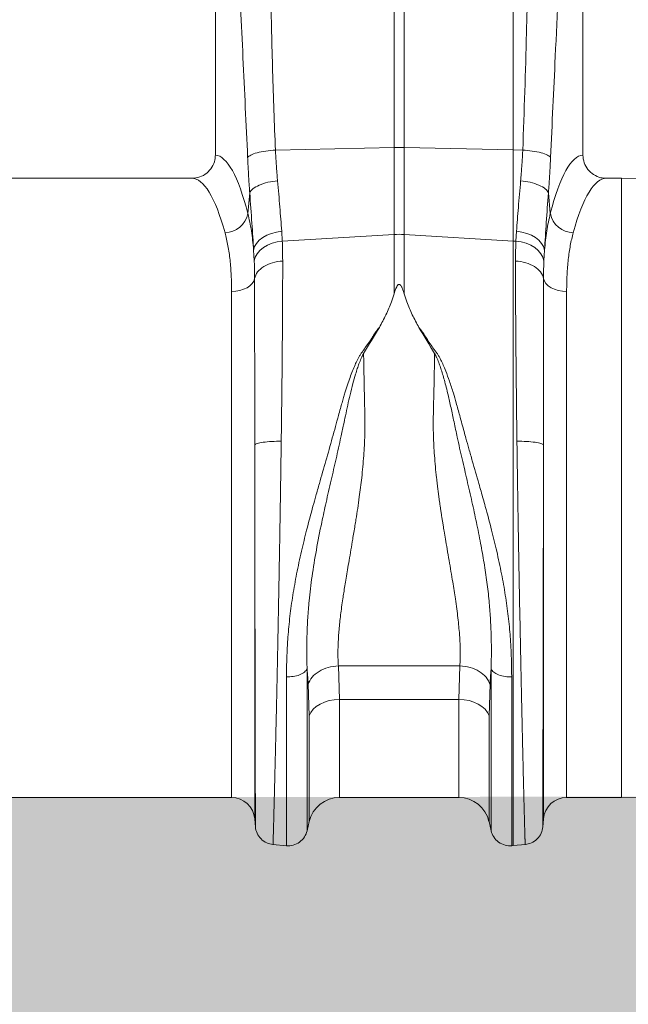
# Model space of a CAD drawing. Units: millimetres. Extents: x -881 to 3643, y -2752 to -229.
# Drawn here: x 958 to 1116, y -2211 to -1957 of the extents above; entities that cross this region are included whole.
import ezdxf

# ---------------------------------------------------------------- set-up
doc = ezdxf.new("R2010")
doc.units = ezdxf.units.MM
doc.linetypes.add('SLD-SOLID', pattern=[0])
doc.layers.add('ACO CONCRETE', color=253, linetype='SLD-SOLID')
doc.layers.add('ACO_DRAINAGE', color=7, linetype='Continuous')

# ---------------------------------------------------------------- blocks, each defined once
blk = doc.blocks.new('ACO - 32994 - FRONT')
at = {"layer": 'ACO_DRAINAGE', "linetype": 'Continuous', "lineweight": 0}
for p, q in [((752.5, 257.5), (752.5, 165.99)), ((798.69, 167.96), (798.69, 232.91)), ((801.31, 232.91), (801.31, 167.96)), ((847.5, 165.99), (847.5, 226.55)), ((829.5, 220), (829.5, 167.36)), ((768.03, 167.31), (798.69, 167.96)), ((798.69, 145.49), (798.69, 167.96)), ((801.31, 167.96), (801.31, 145.49)), ((829.5, 167.36), (801.31, 167.96)), ((829.5, 167.36), (829.5, 143.79)), ((831.97, 167.31), (829.5, 167.36)), ((746.41, 160), (653.59, 160)), ((857.5, 160), (853.59, 160)), ((931.5, 159.35), (857.5, 160)), ((857.5, 80), (857.5, 160)), ((760.91, 150.87), (761.4, 156.24)), ((838.6, 156.24), (839.09, 150.87)), ((764.75, 144.68), (765.81, 145.28)), ((765.81, 145.28), (767, 145.76)), ((767, 145.76), (768.3, 146.11)), ((768.3, 146.11), (769.65, 146.31)), ((769.65, 146.31), (769.81, 143.75)), ((769.81, 143.75), (798.69, 145.49)), ((798.69, 130.11), (798.69, 145.49)), ((801.31, 145.49), (801.31, 130.11)), ((829.5, 143.79), (801.31, 145.49)), ((830.19, 143.75), (830.35, 146.31)), ((830.35, 146.31), (831.7, 146.11)), ((831.7, 146.11), (833, 145.76)), ((833, 145.76), (834.19, 145.28)), ((834.19, 145.28), (835.25, 144.68)), ((762.66, 142.35), (763.15, 143.19)), ((763.15, 143.19), (763.86, 143.98)), ((763.86, 143.98), (764.75, 144.68)), ((764.93, 142.08), (765.99, 142.71)), ((765.99, 142.71), (767.17, 143.2)), ((767.17, 143.2), (768.46, 143.55)), ((768.46, 143.55), (769.81, 143.75)), ((830.19, 143.75), (829.5, 143.79)), ((829.5, 143.79), (829.5, -12.42)), ((830.19, 143.75), (831.54, 143.55)), ((831.54, 143.55), (832.83, 143.2)), ((832.83, 143.2), (834.01, 142.71)), ((834.01, 142.71), (835.07, 142.08)), ((835.25, 144.68), (836.14, 143.98)), ((836.14, 143.98), (836.85, 143.19)), ((836.85, 143.19), (837.34, 142.35)), ((762.4, 141.47), (762.66, 142.35)), ((762.56, 138.69), (762.4, 141.47)), ((762.83, 139.62), (763.33, 140.52)), ((763.33, 140.52), (764.03, 141.34)), ((764.03, 141.34), (764.93, 142.08)), ((835.07, 142.08), (835.97, 141.34)), ((835.97, 141.34), (836.67, 140.52)), ((836.67, 140.52), (837.17, 139.62)), ((837.34, 142.35), (837.6, 141.47)), ((837.6, 141.47), (837.44, 138.69)), ((762.56, 138.69), (762.83, 139.62)), ((837.17, 139.62), (837.44, 138.69)), ((762.03, 132.82), (761.44, 132.24)), ((762.44, 133.46), (762.03, 132.82)), ((762.66, 134.14), (762.44, 133.46)), ((837.34, 134.14), (837.56, 133.46)), ((837.56, 133.46), (837.97, 132.82)), ((837.97, 132.82), (838.56, 132.24)), ((757.79, 130.83), (756.7, 130.77)), ((756.7, 0), (756.7, 130.77)), ((758.84, 131.02), (757.79, 130.83)), ((759.82, 131.32), (758.84, 131.02)), ((760.69, 131.73), (759.82, 131.32)), ((761.44, 132.24), (760.69, 131.73)), ((838.56, 132.24), (839.31, 131.73)), ((839.31, 131.73), (840.18, 131.32)), ((840.18, 131.32), (841.16, 131.02)), ((841.16, 131.02), (842.21, 130.83)), ((842.21, 130.83), (843.3, 130.77)), ((843.3, 130.77), (843.3, 0)), ((762.68, 91.17), (762.68, -5.48)), ((837.32, -5.48), (837.32, 91.17)), ((857.5, 0), (857.5, 80)), ((784.3, 34.01), (815.7, 34.01)), ((784.3, 34.01), (784.56, 25.35)), ((815.44, 25.35), (815.7, 34.01)), ((776.76, 21.11), (776.5, 29.25)), ((823.5, 29.25), (823.24, 21.11)), ((778.6, 23.53), (777.79, 22.8)), ((779.58, 24.16), (778.6, 23.53)), ((780.7, 24.67), (779.58, 24.16)), ((781.92, 25.04), (780.7, 24.67)), ((783.22, 25.27), (781.92, 25.04)), ((784.56, 25.35), (783.22, 25.27)), ((815.44, 25.35), (784.56, 25.35)), ((784.56, 25.35), (784.56, 0)), ((816.78, 25.27), (815.44, 25.35)), ((815.44, 0), (815.44, 25.35)), ((818.08, 25.04), (816.78, 25.27)), ((819.3, 24.67), (818.08, 25.04)), ((820.42, 24.16), (819.3, 24.67)), ((821.4, 23.53), (820.42, 24.16)), ((822.21, 22.8), (821.4, 23.53)), ((777.18, 21.99), (776.76, 21.11)), ((776.76, -6.2), (776.76, 21.11)), ((777.79, 22.8), (777.18, 21.99)), ((822.82, 21.99), (822.21, 22.8)), ((823.24, 21.11), (822.82, 21.99)), ((823.24, 21.11), (823.24, -6.2)), ((643.3, 0), (756.7, 0)), ((784.56, 0), (815.44, 0)), ((843.3, 0), (857.5, 0)), ((857.5, 0), (931.5, 0.65)), ((762.68, -5.48), (762.87, -7.69)), ((776.2, -8.65), (776.76, -6.2)), ((823.24, -6.2), (823.8, -8.65)), ((837.13, -7.69), (837.32, -5.48)), ((767.32, -12.14), (770.9, -12.45)), ((829.1, -12.45), (829.5, -12.42)), ((829.5, -12.42), (832.68, -12.14))]:
    blk.add_line(p, q, dxfattribs=at)
for centre, radius, start, end in [((800, 106.07), 61.9, 88.7899, 91.2101), ((754.81, 152.15), 6.23, 271.6978, 348.15), ((845.19, 152.15), 6.23, 191.8494, 268.3028), ((800, 123.83), 21.7, 86.5467, 93.4533), ((756.7, -6), 6, 5, 90), ((784.56, -8), 8, 90, 166.9727), ((815.44, -8), 8, 13.0273, 90), ((843.3, -6), 6, 90, 175)]:
    blk.add_arc(centre, radius, start, end, dxfattribs=at)
for centre, major_axis, ratio, start_param, end_param in [((752.32, 80), (0, 86), 0.176327, 5.681048, 6.27107), ((847.68, 80), (0, 86), 0.176327, 0.012115, 0.602137), ((746.41, 80), (0, 80), 0.189552, 5.681048, 6.283185), ((853.59, 80), (0, 80), 0.189552, 0, 0.602137)]:
    blk.add_ellipse(centre, major_axis=major_axis, ratio=ratio, start_param=start_param, end_param=end_param, dxfattribs=at)
for points, knots in [([(765.43, 259.91), (765.75, 251.27), (766.38, 233.99), (766.79, 209.9), (767.25, 187.67), (767.77, 174.09), (768.03, 167.31)], [0, 0, 0, 0, 0.2799754, 0.5600077, 0.7800237, 1, 1, 1, 1]), ([(760.85, 165.38), (760.45, 174), (759.66, 191.23), (758.47, 215.11), (757.39, 237.18), (756.77, 250.73), (756.46, 257.5)], [0, 0, 0, 0, 0.2799754, 0.5600077, 0.7800237, 1, 1, 1, 1]), ([(841.99, 224.55), (841.44, 213.53), (840.47, 193.85), (839.55, 174.08), (839.15, 165.38)], [0, 0, 0, 0, 0.5600502, 1, 1, 1, 1]), ([(831.97, 167.31), (832.32, 177.41), (832.96, 195.44), (833.28, 213.49), (833.42, 221.43)], [0, 0, 0, 0, 0.559951, 1, 1, 1, 1]), ([(746.41, 160), (747.1, 160.07), (748.49, 160.2), (750.34, 161.26), (751.71, 162.82), (752.41, 164.5), (752.47, 165.58), (752.5, 165.99)], [0, 0, 0, 0, 0.219281, 0.438621, 0.656075, 0.869935, 1, 1, 1, 1]), ([(760.85, 165.38), (760.99, 165.58), (761.26, 165.8), (762.08, 166.21), (762.64, 166.42), (763.98, 166.78), (764.75, 166.93), (766.38, 167.17), (767.22, 167.26), (768.03, 167.31)], [0, 0, 0, 0, 0.25, 0.25, 0.5, 0.5, 0.75, 0.75, 1, 1, 1, 1]), ([(761.4, 156.24), (761.38, 156.47), (761.35, 156.93), (761.3, 157.61), (761.25, 158.3), (761.2, 159), (761.16, 159.7), (761.11, 160.4), (761.07, 161.1), (761.03, 161.8), (760.99, 162.51), (760.95, 163.23), (760.92, 163.94), (760.88, 164.66), (760.86, 165.14), (760.85, 165.38)], [0, 0, 0, 0, 0.077112, 0.154147, 0.231119, 0.308039, 0.384919, 0.461772, 0.53861, 0.615445, 0.692289, 0.769154, 0.846053, 0.922998, 1, 1, 1, 1]), ([(768.03, 167.31), (768.04, 167.08), (768.07, 166.64), (768.1, 165.97), (768.14, 165.3), (768.18, 164.63), (768.23, 163.96), (768.27, 163.3), (768.32, 162.64), (768.37, 161.98), (768.42, 161.32), (768.47, 160.67), (768.52, 160.02), (768.56, 159.59), (768.58, 159.37)], [0, 0, 0, 0, 0.08255, 0.165241, 0.248075, 0.33105, 0.414168, 0.497428, 0.580831, 0.664377, 0.748067, 0.831901, 0.915878, 1, 1, 1, 1]), ([(831.42, 159.37), (831.44, 159.59), (831.48, 160.02), (831.53, 160.67), (831.58, 161.32), (831.63, 161.98), (831.68, 162.64), (831.73, 163.3), (831.77, 163.96), (831.82, 164.63), (831.86, 165.3), (831.9, 165.97), (831.93, 166.64), (831.96, 167.08), (831.97, 167.31)], [0, 0, 0, 0, 0.084122, 0.168099, 0.251933, 0.335623, 0.419169, 0.502572, 0.585832, 0.66895, 0.751925, 0.834759, 0.91745, 1, 1, 1, 1]), ([(831.97, 167.31), (832.78, 167.26), (833.62, 167.17), (835.25, 166.93), (836.02, 166.78), (837.36, 166.42), (837.92, 166.21), (838.74, 165.8), (839.01, 165.58), (839.15, 165.38)], [0, 0, 0, 0, 0.25, 0.25, 0.5, 0.5, 0.75, 0.75, 1, 1, 1, 1]), ([(839.15, 165.38), (839.14, 165.14), (839.12, 164.66), (839.08, 163.94), (839.05, 163.23), (839.01, 162.51), (838.97, 161.8), (838.93, 161.1), (838.89, 160.4), (838.84, 159.7), (838.8, 159), (838.75, 158.3), (838.7, 157.61), (838.65, 156.93), (838.62, 156.47), (838.6, 156.24)], [0, 0, 0, 0, 0.077002, 0.153947, 0.230846, 0.307711, 0.384555, 0.46139, 0.538228, 0.615081, 0.691961, 0.768881, 0.845853, 0.922888, 1, 1, 1, 1]), ([(847.5, 165.99), (847.57, 165.33), (847.7, 164), (848.72, 162.22), (850.23, 160.86), (851.95, 160.11), (853.11, 160.03), (853.59, 160)], [0, 0, 0, 0, 0.210454, 0.420872, 0.632529, 0.847391, 1, 1, 1, 1]), ([(761.4, 156.24), (761.53, 156.57), (761.79, 156.92), (762.62, 157.6), (763.17, 157.93), (764.51, 158.52), (765.29, 158.77), (766.92, 159.15), (767.77, 159.29), (768.58, 159.37)], [0, 0, 0, 0, 0.25, 0.25, 0.5, 0.5, 0.75, 0.75, 1, 1, 1, 1]), ([(768.58, 159.37), (768.79, 157.07), (769.2, 152.42), (769.5, 148.36), (769.65, 146.31)], [0, 0, 0, 0, 0.494692, 1, 1, 1, 1]), ([(830.35, 146.31), (830.5, 148.32), (830.8, 152.38), (831.21, 157.02), (831.42, 159.37)], [0, 0, 0, 0, 0.494678, 1, 1, 1, 1]), ([(831.42, 159.37), (832.23, 159.29), (833.08, 159.15), (834.71, 158.77), (835.49, 158.52), (836.83, 157.93), (837.38, 157.6), (838.21, 156.92), (838.47, 156.57), (838.6, 156.24)], [0, 0, 0, 0, 0.25, 0.25, 0.5, 0.5, 0.75, 0.75, 1, 1, 1, 1]), ([(762.4, 141.47), (762.26, 143.74), (761.98, 148.34), (761.59, 153.59), (761.4, 156.24)], [0, 0, 0, 0, 0.494476, 1, 1, 1, 1]), ([(838.6, 156.24), (838.41, 153.65), (838.02, 148.4), (837.74, 143.79), (837.6, 141.47)], [0, 0, 0, 0, 0.494536, 1, 1, 1, 1]), ([(760.91, 150.87), (761.24, 149.44), (761.9, 146.55), (762.24, 143.17), (762.4, 141.47)], [0, 0, 0, 0, 0.497838, 1, 1, 1, 1]), ([(837.6, 141.47), (837.76, 143.15), (838.09, 146.54), (838.76, 149.42), (839.09, 150.87)], [0, 0, 0, 0, 0.497834, 1, 1, 1, 1]), ([(756.7, 130.77), (756.68, 132.18), (756.64, 135), (756.33, 138.93), (755.81, 142.63), (755.27, 144.83), (755, 145.93)], [0, 0, 0, 0, 0.246783, 0.49356, 0.746779, 1, 1, 1, 1]), ([(845, 145.93), (844.74, 144.86), (844.21, 142.72), (843.69, 139.06), (843.36, 135.11), (843.32, 132.22), (843.3, 130.77)], [0, 0, 0, 0, 0.246766, 0.493531, 0.746763, 1, 1, 1, 1]), ([(769.81, 143.75), (769.83, 143.22), (769.89, 141.56), (769.9, 139.81), (769.91, 138.62)], [0, 0, 0, 0, 0.315149, 1, 1, 1, 1]), ([(830.09, 138.62), (830.1, 139.81), (830.11, 141.56), (830.17, 143.22), (830.19, 143.75)], [0, 0, 0, 0, 0.684851, 1, 1, 1, 1]), ([(762.66, 134.14), (762.65, 135.2), (762.64, 136.75), (762.58, 138.22), (762.56, 138.69)], [0, 0, 0, 0, 0.685137, 1, 1, 1, 1]), ([(762.66, 134.14), (762.77, 134.72), (763.03, 135.28), (763.83, 136.32), (764.38, 136.79), (765.68, 137.6), (766.45, 137.93), (768.11, 138.42), (769, 138.57), (769.91, 138.62)], [0, 0, 0, 0, 0.25, 0.25, 0.5, 0.5, 0.75, 0.75, 1, 1, 1, 1]), ([(769.91, 138.62), (769.91, 138.39), (769.91, 137.93), (769.91, 137.24), (769.91, 136.54), (769.91, 135.84), (769.91, 135.12), (769.91, 134.4), (769.9, 133.67), (769.9, 132.93), (769.9, 132.18), (769.9, 131.43), (769.89, 130.66), (769.89, 129.89), (769.89, 129.11), (769.88, 128.33), (769.88, 127.53), (769.88, 126.73), (769.87, 125.92), (769.87, 125.11), (769.86, 124.28), (769.86, 123.45), (769.85, 122.61), (769.85, 121.76), (769.84, 120.91), (769.83, 120.04), (769.83, 119.17), (769.82, 118.3), (769.81, 117.41), (769.81, 116.52), (769.8, 115.62), (769.79, 114.71), (769.78, 113.8), (769.77, 112.88), (769.76, 111.95), (769.76, 111.02), (769.75, 110.08), (769.74, 109.13), (769.73, 108.18), (769.72, 107.21), (769.71, 106.25), (769.7, 105.27), (769.69, 104.29), (769.67, 103.31), (769.66, 102.31), (769.65, 101.31), (769.64, 100.31), (769.63, 99.3), (769.61, 98.28), (769.6, 97.26), (769.59, 96.23), (769.58, 95.2), (769.56, 94.16), (769.55, 93.12), (769.54, 92.42), (769.53, 92.07)], [0, 0, 0, 0, 0.017139, 0.034345, 0.051617, 0.068956, 0.086361, 0.103833, 0.121371, 0.138976, 0.156648, 0.174386, 0.19219, 0.210061, 0.227999, 0.246003, 0.264073, 0.282211, 0.300414, 0.318684, 0.337021, 0.355424, 0.373894, 0.39243, 0.411032, 0.429701, 0.448437, 0.467239, 0.486107, 0.505042, 0.524043, 0.543111, 0.562246, 0.581446, 0.600713, 0.620047, 0.639447, 0.658913, 0.678446, 0.698045, 0.717711, 0.737443, 0.757242, 0.777107, 0.797038, 0.817035, 0.837099, 0.85723, 0.877426, 0.897689, 0.918019, 0.938415, 0.958877, 0.979405, 1, 1, 1, 1]), ([(830.47, 92.07), (830.46, 92.39), (830.45, 93.03), (830.44, 93.98), (830.43, 94.93), (830.42, 95.88), (830.4, 96.82), (830.39, 97.76), (830.38, 98.69), (830.37, 99.61), (830.36, 100.54), (830.35, 101.45), (830.34, 102.36), (830.33, 103.27), (830.32, 104.17), (830.31, 105.07), (830.3, 105.96), (830.29, 106.85), (830.28, 107.73), (830.27, 108.6), (830.26, 109.47), (830.25, 110.34), (830.24, 111.2), (830.23, 112.05), (830.23, 112.9), (830.22, 113.74), (830.21, 114.57), (830.2, 115.4), (830.2, 116.23), (830.19, 117.04), (830.18, 117.85), (830.18, 118.66), (830.17, 119.46), (830.16, 120.25), (830.16, 121.04), (830.15, 121.82), (830.15, 122.59), (830.14, 123.36), (830.14, 124.12), (830.13, 124.88), (830.13, 125.63), (830.13, 126.37), (830.12, 127.11), (830.12, 127.84), (830.11, 128.56), (830.11, 129.28), (830.11, 129.99), (830.11, 130.69), (830.1, 131.39), (830.1, 132.08), (830.1, 132.76), (830.1, 133.44), (830.09, 134.11), (830.09, 134.77), (830.09, 135.43), (830.09, 136.08), (830.09, 136.72), (830.09, 137.36), (830.09, 137.99), (830.09, 138.41), (830.09, 138.62)], [0, 0, 0, 0, 0.018822, 0.037589, 0.0563, 0.074956, 0.093556, 0.112101, 0.130591, 0.149025, 0.167404, 0.185727, 0.203995, 0.222207, 0.240364, 0.258466, 0.276512, 0.294503, 0.312438, 0.330318, 0.348142, 0.365911, 0.383625, 0.401283, 0.418885, 0.436432, 0.453924, 0.47136, 0.488741, 0.506066, 0.523335, 0.540549, 0.557708, 0.574811, 0.591859, 0.608851, 0.625787, 0.642668, 0.659494, 0.676264, 0.692979, 0.709637, 0.726241, 0.742789, 0.759281, 0.775718, 0.792099, 0.808425, 0.824695, 0.84091, 0.857069, 0.873172, 0.88922, 0.905213, 0.921149, 0.937031, 0.952856, 0.968626, 0.984341, 1, 1, 1, 1]), ([(830.09, 138.62), (831, 138.57), (831.89, 138.42), (833.55, 137.93), (834.32, 137.6), (835.62, 136.79), (836.17, 136.32), (836.97, 135.28), (837.23, 134.72), (837.34, 134.14)], [0, 0, 0, 0, 0.25, 0.25, 0.5, 0.5, 0.75, 0.75, 1, 1, 1, 1]), ([(837.44, 138.69), (837.42, 138.22), (837.36, 136.75), (837.35, 135.2), (837.34, 134.14)], [0, 0, 0, 0, 0.314863, 1, 1, 1, 1]), ([(762.68, 91.17), (762.68, 91.47), (762.68, 92.05), (762.68, 92.91), (762.68, 93.78), (762.68, 94.64), (762.67, 95.5), (762.67, 96.35), (762.67, 97.2), (762.67, 98.05), (762.67, 98.89), (762.67, 99.73), (762.67, 100.56), (762.67, 101.39), (762.67, 102.22), (762.67, 103.04), (762.67, 103.85), (762.67, 104.66), (762.67, 105.47), (762.67, 106.27), (762.67, 107.07), (762.67, 107.87), (762.67, 108.66), (762.67, 109.44), (762.67, 110.22), (762.67, 110.99), (762.67, 111.76), (762.67, 112.53), (762.67, 113.29), (762.67, 114.04), (762.67, 114.79), (762.66, 115.53), (762.66, 116.27), (762.66, 117.01), (762.66, 117.73), (762.66, 118.46), (762.66, 119.17), (762.66, 119.89), (762.66, 120.59), (762.66, 121.29), (762.66, 121.99), (762.66, 122.68), (762.66, 123.37), (762.66, 124.04), (762.66, 124.72), (762.66, 125.39), (762.66, 126.05), (762.66, 126.71), (762.66, 127.36), (762.66, 128), (762.66, 128.64), (762.66, 129.28), (762.66, 129.9), (762.66, 130.53), (762.66, 131.14), (762.66, 131.75), (762.66, 132.36), (762.66, 132.96), (762.66, 133.55), (762.66, 133.94), (762.66, 134.14)], [0, 0, 0, 0, 0.018544, 0.037042, 0.055494, 0.0739, 0.092259, 0.110573, 0.12884, 0.147062, 0.165237, 0.183367, 0.20145, 0.219488, 0.23748, 0.255426, 0.273326, 0.29118, 0.308988, 0.326751, 0.344468, 0.362139, 0.379765, 0.397345, 0.414879, 0.432368, 0.449811, 0.467208, 0.48456, 0.501867, 0.519127, 0.536343, 0.553513, 0.570637, 0.587717, 0.60475, 0.621739, 0.638682, 0.65558, 0.672432, 0.689239, 0.706001, 0.722718, 0.739389, 0.756015, 0.772597, 0.789132, 0.805623, 0.822069, 0.83847, 0.854825, 0.871136, 0.887401, 0.903621, 0.919797, 0.935927, 0.952013, 0.968054, 0.984049, 1, 1, 1, 1]), ([(801.31, 130.11), (801.17, 130.54), (800.98, 131.13), (800.7, 131.8), (800.53, 132.13), (800.38, 132.35), (800.24, 132.49), (800.13, 132.56), (800.03, 132.58), (799.93, 132.57), (799.81, 132.53), (799.6, 132.35), (799.14, 131.55), (798.89, 130.75), (798.69, 130.11)], [0, 0, 0, 0, 0.240554, 0.325332, 0.383171, 0.434386, 0.46398, 0.482425, 0.496265, 0.510165, 0.526416, 0.554558, 0.647303, 1, 1, 1, 1]), ([(837.34, 134.14), (837.34, 133.89), (837.34, 133.4), (837.34, 132.65), (837.34, 131.89), (837.34, 131.12), (837.34, 130.34), (837.34, 129.55), (837.34, 128.75), (837.34, 127.95), (837.34, 127.13), (837.34, 126.31), (837.34, 125.47), (837.34, 124.63), (837.34, 123.78), (837.34, 122.92), (837.34, 122.05), (837.34, 121.17), (837.34, 120.29), (837.34, 119.39), (837.34, 118.49), (837.34, 117.58), (837.34, 116.66), (837.34, 115.73), (837.33, 114.79), (837.33, 113.84), (837.33, 112.89), (837.33, 111.93), (837.33, 110.96), (837.33, 109.98), (837.33, 109), (837.33, 108), (837.33, 107), (837.33, 106), (837.33, 104.98), (837.33, 103.96), (837.33, 102.93), (837.33, 101.89), (837.33, 100.85), (837.33, 99.8), (837.33, 98.74), (837.33, 97.68), (837.33, 96.61), (837.33, 95.54), (837.32, 94.45), (837.32, 93.37), (837.32, 92.27), (837.32, 91.54), (837.32, 91.17)], [0, 0, 0, 0, 0.0201192, 0.0403099, 0.0605719, 0.0809054, 0.1013104, 0.121787, 0.1423351, 0.1629548, 0.1836462, 0.2044093, 0.2252441, 0.2461507, 0.2671291, 0.2881794, 0.3093016, 0.3304957, 0.3517618, 0.3731, 0.3945102, 0.4159925, 0.437547, 0.4591737, 0.4808726, 0.5026439, 0.5244875, 0.5464035, 0.5683919, 0.5904528, 0.6125862, 0.6347922, 0.6570709, 0.6794222, 0.7018462, 0.7243431, 0.7469127, 0.7695552, 0.7922707, 0.8150591, 0.8379206, 0.8608551, 0.8838628, 0.9069436, 0.9300977, 0.9533251, 0.9766259, 1, 1, 1, 1]), ([(798.69, 130.11), (798.47, 129.42), (797.89, 127.64), (796.66, 124.74), (795.49, 122.56), (794.9, 121.47)], [0, 0, 0, 0, 0.235801, 0.616206, 1, 1, 1, 1]), ([(801.31, 130.11), (801.53, 129.42), (802.12, 127.63), (803.35, 124.72), (804.53, 122.53), (805.12, 121.43)], [0, 0, 0, 0, 0.234783, 0.615676, 1, 1, 1, 1]), ([(770.9, 31.2), (770.9, 31.47), (770.9, 32.02), (770.91, 32.84), (770.92, 33.65), (770.93, 34.45), (770.95, 35.26), (770.98, 36.05), (771.01, 36.84), (771.04, 37.63), (771.07, 38.41), (771.11, 39.18), (771.16, 39.95), (771.21, 40.71), (771.37, 42.98), (771.74, 46.82), (772.5, 52.28), (773.51, 57.89), (774.71, 63.5), (776.14, 69.32), (777.41, 74.1), (778.53, 78.11), (779.37, 81.04), (780.23, 84.07), (781.08, 87.02), (781.92, 89.96), (782.74, 92.9), (783.55, 95.83), (784.24, 98.35), (784.8, 100.42), (785.24, 101.96), (785.62, 103.31), (786.09, 104.85), (786.64, 106.58), (787.29, 108.49), (787.93, 110.21), (788.56, 111.72), (789.11, 112.91), (789.59, 113.8), (789.94, 114.38), (790.24, 114.83), (790.49, 115.17), (790.76, 115.53), (791.27, 116.24), (792.01, 117.29), (792.79, 118.46), (793.32, 119.3), (793.61, 119.76), (793.87, 120.15), (794.15, 120.55), (794.51, 121.01), (794.77, 121.31), (794.9, 121.47)], [0, 0, 0, 0, 0.009824, 0.019535, 0.029135, 0.038622, 0.047997, 0.057261, 0.066414, 0.075456, 0.084387, 0.093207, 0.101918, 0.110519, 0.11901, 0.178789, 0.238757, 0.297715, 0.360138, 0.418233, 0.483434, 0.511824, 0.545658, 0.576846, 0.608066, 0.639357, 0.670588, 0.70176, 0.732874, 0.751547, 0.768202, 0.782834, 0.795445, 0.818671, 0.839881, 0.859081, 0.876903, 0.891903, 0.900876, 0.909113, 0.913294, 0.918211, 0.922565, 0.927435, 0.945664, 0.963539, 0.972377, 0.97774, 0.981237, 0.987323, 0.993575, 1, 1, 1, 1]), ([(805.12, 121.43), (805.2, 121.34), (805.36, 121.16), (805.58, 120.88), (805.8, 120.6), (806, 120.32), (806.2, 120.05), (806.41, 119.72), (806.7, 119.26), (807.24, 118.42), (808.02, 117.25), (808.76, 116.2), (809.26, 115.5), (809.53, 115.14), (809.78, 114.8), (810.08, 114.34), (810.43, 113.76), (810.9, 112.87), (811.46, 111.68), (812.2, 109.87), (813.08, 107.45), (813.97, 104.7), (814.84, 101.74), (815.57, 99.08), (816.23, 96.61), (816.77, 94.66), (817.36, 92.52), (818.07, 89.99), (818.91, 87.05), (819.77, 84.04), (820.52, 81.43), (821.18, 79.14), (821.73, 77.18), (822.66, 73.83), (823.86, 69.3), (825.29, 63.48), (826.5, 57.87), (827.5, 52.26), (828.26, 46.8), (828.65, 42.74), (828.84, 40.03), (828.92, 38.6), (828.98, 37.15), (829.03, 35.68), (829.07, 34.2), (829.09, 32.69), (829.1, 31.69), (829.1, 31.19)], [0, 0, 0, 0, 0.003878, 0.007693, 0.011446, 0.01514, 0.018775, 0.022288, 0.02764, 0.03648, 0.054402, 0.072588, 0.0774, 0.081813, 0.086611, 0.090894, 0.099123, 0.108085, 0.123109, 0.1409, 0.170407, 0.204528, 0.231978, 0.267099, 0.290355, 0.311139, 0.329457, 0.35876, 0.3919, 0.423122, 0.454325, 0.47507, 0.495812, 0.516551, 0.581608, 0.639846, 0.702198, 0.761235, 0.821123, 0.880984, 0.896871, 0.913127, 0.929753, 0.946752, 0.964125, 0.981874, 1, 1, 1, 1]), ([(790.83, 114.73), (790.81, 114.7), (790.76, 114.63), (790.69, 114.5), (790.61, 114.35), (790.52, 114.17), (790.41, 113.95), (790.29, 113.7), (790.11, 113.3), (789.89, 112.76), (789.56, 111.9), (789.18, 110.79), (788.65, 109.08), (788.02, 106.82), (787.35, 104.15), (786.71, 101.37), (786.17, 98.79), (785.59, 96.01), (784.99, 93.25), (784.34, 90.31), (783.71, 87.53), (783.08, 84.76), (782.21, 80.98), (781.16, 76.43), (779.84, 70.4), (778.58, 64.01), (777.47, 57.22), (776.77, 51.37), (776.36, 46.21), (776.2, 42.63), (776.15, 39.64), (776.14, 37.52), (776.16, 35.28), (776.19, 33.92), (776.21, 33.23)], [0, 0, 0, 0, 0.001417, 0.003144, 0.005183, 0.007536, 0.010204, 0.01385, 0.017647, 0.025847, 0.034662, 0.05028, 0.067947, 0.098249, 0.133318, 0.164664, 0.197991, 0.224823, 0.263056, 0.295503, 0.328119, 0.360742, 0.392982, 0.460692, 0.521011, 0.6059, 0.687788, 0.766354, 0.822055, 0.883835, 0.906663, 0.941939, 0.97076, 1, 1, 1, 1]), ([(790.83, 114.73), (790.83, 114.46), (790.84, 113.91), (790.85, 113.07), (790.87, 112.24), (790.88, 111.4), (790.9, 110.56), (790.91, 109.71), (790.93, 108.86), (790.94, 108.01), (790.96, 107.15), (790.98, 106.29), (791, 105.43), (791.03, 103.96), (791.07, 101.87), (791.13, 99.7), (791.16, 98.07), (791.17, 96.98), (791.17, 95.88), (791.15, 94.78), (791.1, 92.26), (790.89, 88.2), (790.39, 82.85), (789.68, 77.33), (789.08, 73.22), (788.48, 69.59), (787.89, 66.04), (787.25, 62.23), (786.68, 58.91), (786.31, 56.72), (785.98, 54.74), (785.7, 52.97), (785.42, 51.15), (785.14, 49.23), (784.88, 47.18), (784.66, 45.23), (784.48, 43.37), (784.34, 41.6), (784.25, 39.92), (784.2, 38.32), (784.19, 36.81), (784.21, 35.37), (784.27, 34.46), (784.3, 34.01)], [0, 0, 0, 0, 0.009852, 0.019714, 0.029586, 0.039468, 0.04936, 0.059261, 0.069173, 0.079094, 0.089026, 0.098967, 0.108919, 0.11888, 0.149861, 0.180844, 0.193147, 0.205529, 0.217992, 0.230537, 0.243165, 0.303584, 0.368508, 0.425925, 0.494184, 0.512314, 0.554767, 0.621537, 0.651495, 0.679116, 0.7044, 0.727347, 0.747959, 0.77642, 0.80414, 0.831124, 0.857378, 0.882909, 0.907725, 0.931833, 0.955241, 0.97796, 1, 1, 1, 1]), ([(815.7, 34.01), (815.72, 34.18), (815.74, 34.53), (815.77, 35.05), (815.79, 35.58), (815.8, 36.13), (815.81, 36.68), (815.81, 37.24), (815.81, 37.82), (815.8, 38.4), (815.78, 39), (815.76, 39.6), (815.73, 40.22), (815.7, 40.84), (815.66, 41.48), (815.58, 42.59), (815.44, 44.21), (815.2, 46.43), (814.91, 48.79), (814.48, 51.87), (813.82, 55.99), (813.08, 60.34), (812.44, 64.07), (812.01, 66.61), (811.67, 68.64), (811.42, 70.15), (811.26, 71.12), (811.13, 71.92), (811, 72.73), (810.85, 73.73), (810.71, 74.7), (810.57, 75.66), (810.43, 76.6), (810.31, 77.52), (810.19, 78.42), (810.07, 79.3), (809.96, 80.16), (809.86, 81.01), (809.76, 81.83), (809.49, 84.26), (809.12, 88.18), (808.87, 92.74), (808.82, 96.33), (808.85, 98.62), (808.89, 100.48), (808.92, 101.85), (808.95, 103.21), (808.98, 104.39), (809.01, 105.44), (809.03, 106.38), (809.05, 107.46), (809.07, 108.67), (809.1, 110.01), (809.12, 111.48), (809.15, 113.06), (809.16, 114.16), (809.17, 114.73)], [0, 0, 0, 0, 0.008425, 0.016924, 0.025498, 0.034147, 0.042871, 0.051673, 0.06055, 0.069506, 0.078539, 0.087651, 0.096841, 0.106111, 0.115461, 0.124892, 0.154357, 0.185256, 0.217598, 0.251392, 0.308558, 0.378173, 0.415318, 0.446057, 0.470388, 0.488311, 0.499827, 0.504935, 0.516837, 0.528494, 0.539904, 0.551068, 0.561987, 0.572659, 0.583086, 0.593267, 0.603203, 0.612893, 0.622339, 0.631539, 0.6965, 0.756221, 0.786279, 0.818684, 0.834338, 0.849994, 0.865649, 0.881305, 0.890693, 0.901637, 0.914139, 0.928197, 0.943812, 0.960985, 0.979714, 1, 1, 1, 1]), ([(823.79, 33.25), (823.79, 33.34), (823.8, 33.51), (823.81, 33.85), (823.82, 34.44), (823.84, 35.64), (823.86, 37.59), (823.85, 39.72), (823.79, 42.72), (823.64, 46.24), (823.27, 50.91), (822.73, 55.65), (821.99, 60.62), (821.07, 65.78), (820.01, 71.05), (818.83, 76.5), (817.79, 81), (816.93, 84.71), (816.3, 87.48), (815.65, 90.31), (815.09, 92.83), (814.61, 95.08), (814.2, 97.02), (813.8, 98.89), (813.43, 100.68), (813.05, 102.39), (812.64, 104.17), (812.2, 105.97), (811.72, 107.76), (811.26, 109.37), (810.82, 110.78), (810.44, 111.9), (810.11, 112.75), (809.88, 113.31), (809.69, 113.74), (809.54, 114.05), (809.41, 114.32), (809.29, 114.54), (809.21, 114.67), (809.17, 114.73)], [0, 0, 0, 0, 0.003636, 0.007267, 0.014527, 0.029039, 0.058047, 0.095702, 0.116151, 0.178612, 0.233659, 0.293694, 0.354362, 0.414644, 0.479024, 0.541561, 0.607005, 0.637609, 0.671881, 0.704348, 0.736993, 0.760724, 0.783603, 0.805656, 0.826872, 0.847217, 0.866677, 0.89073, 0.912505, 0.932042, 0.949741, 0.965326, 0.974138, 0.982344, 0.986963, 0.991036, 0.994564, 0.99755, 1, 1, 1, 1]), ([(762.68, 91.17), (762.75, 91.28), (762.96, 91.39), (763.69, 91.6), (764.21, 91.7), (765.5, 91.87), (766.27, 91.94), (767.89, 92.04), (768.73, 92.06), (769.53, 92.07)], [0, 0, 0, 0, 0.25, 0.25, 0.5, 0.5, 0.75, 0.75, 1, 1, 1, 1]), ([(769.53, 92.07), (769.53, 91.77), (769.52, 91.17), (769.51, 90.25), (769.5, 89.32), (769.48, 88.38), (769.47, 87.43), (769.46, 86.46), (769.44, 85.48), (769.43, 84.48), (769.41, 83.47), (769.4, 82.45), (769.38, 81.42), (769.37, 80.37), (769.35, 79.31), (769.33, 78.24), (769.32, 77.16), (769.3, 76.06), (769.28, 74.95), (769.26, 73.83), (769.24, 72.7), (769.23, 71.56), (769.21, 70.4), (769.19, 69.24), (769.17, 68.06), (769.15, 66.88), (769.13, 65.68), (769.11, 64.47), (769.09, 63.26), (769.06, 62.03), (769.04, 60.8), (769.02, 59.55), (769, 58.3), (768.98, 57.04), (768.95, 55.78), (768.93, 54.5), (768.86, 50.52), (768.73, 43.94), (768.56, 35.12), (768.38, 26.8), (768.25, 21.09), (768.17, 17.59), (768.13, 16.02), (768.1, 14.49), (768.06, 13), (768.03, 11.56), (767.99, 10.16), (767.96, 8.81), (767.93, 7.5), (767.9, 6.23), (767.87, 5.01), (767.84, 3.83), (767.81, 2.69), (767.78, 1.6), (767.76, 0.56), (767.73, -0.45), (767.71, -1.41), (767.69, -2.32), (767.66, -3.2), (767.64, -4.03), (767.62, -4.82), (767.6, -5.56), (767.58, -6.26), (767.57, -6.92), (767.55, -7.54), (767.53, -8.12), (767.52, -8.66), (767.5, -9.15), (767.49, -9.61), (767.48, -10.03), (767.47, -10.41), (767.46, -10.75), (767.45, -11.05), (767.44, -11.31), (767.43, -11.54), (767.43, -11.73), (767.42, -11.88), (767.42, -12), (767.41, -12.09), (767.41, -12.14), (767.41, -12.15), (767.41, -12.15)], [0, 0, 0, 0, 0.005786, 0.011652, 0.017598, 0.023624, 0.029731, 0.035919, 0.042186, 0.048534, 0.054962, 0.06147, 0.068059, 0.074728, 0.081477, 0.088307, 0.095216, 0.102206, 0.109277, 0.116427, 0.123658, 0.130969, 0.13836, 0.145831, 0.153383, 0.161015, 0.168727, 0.176519, 0.184392, 0.192345, 0.200378, 0.208491, 0.216684, 0.224957, 0.233311, 0.241745, 0.250259, 0.312772, 0.375275, 0.437767, 0.50025, 0.51408, 0.527842, 0.541536, 0.55516, 0.568716, 0.582203, 0.595621, 0.608971, 0.622252, 0.635464, 0.648608, 0.661683, 0.67469, 0.687628, 0.700497, 0.713298, 0.72603, 0.738694, 0.75129, 0.763817, 0.776275, 0.788665, 0.800987, 0.81324, 0.825425, 0.837541, 0.849589, 0.861569, 0.87348, 0.885323, 0.897098, 0.908805, 0.920443, 0.932013, 0.943515, 0.954948, 0.966313, 0.97761, 0.988839, 1, 1, 1, 1]), ([(832.59, -12.15), (832.59, -12.15), (832.59, -12.15), (832.59, -12.13), (832.59, -12.1), (832.59, -12.07), (832.58, -12.02), (832.58, -11.97), (832.58, -11.9), (832.58, -11.82), (832.57, -11.73), (832.57, -11.64), (832.57, -11.53), (832.56, -11.41), (832.56, -11.28), (832.56, -11.14), (832.55, -10.99), (832.55, -10.83), (832.54, -10.67), (832.54, -10.49), (832.53, -10.29), (832.53, -10.09), (832.52, -9.88), (832.51, -9.66), (832.51, -9.43), (832.5, -9.19), (832.49, -8.94), (832.49, -8.68), (832.48, -8.4), (832.47, -8.12), (832.46, -7.83), (832.45, -7.53), (832.45, -7.21), (832.44, -6.89), (832.43, -6.56), (832.42, -6.22), (832.41, -5.86), (832.4, -5.5), (832.39, -5.13), (832.38, -4.75), (832.37, -4.35), (832.33, -2.9), (832.25, 0.01), (832.12, 5.12), (831.97, 11.49), (831.8, 18.81), (831.62, 26.8), (831.45, 35.12), (831.28, 43.94), (831.14, 50.69), (831.06, 55.02), (831.03, 56.83), (830.99, 58.64), (830.96, 60.46), (830.93, 62.3), (830.89, 64.13), (830.86, 65.98), (830.83, 67.83), (830.8, 69.69), (830.77, 71.55), (830.74, 73.41), (830.71, 75.28), (830.68, 77.15), (830.65, 79.02), (830.62, 80.89), (830.6, 82.76), (830.57, 84.63), (830.54, 86.49), (830.52, 88.36), (830.49, 90.22), (830.47, 91.45), (830.47, 92.07)], [0, 0, 0, 0, 0.0062, 0.012402, 0.018606, 0.024813, 0.031022, 0.037234, 0.043448, 0.049664, 0.055882, 0.062103, 0.068327, 0.074553, 0.080781, 0.087011, 0.093244, 0.099479, 0.105717, 0.111957, 0.1182, 0.124445, 0.130692, 0.136941, 0.143193, 0.149448, 0.155705, 0.161964, 0.168226, 0.17449, 0.180756, 0.187025, 0.193297, 0.19957, 0.205847, 0.212125, 0.218406, 0.22469, 0.230976, 0.237264, 0.243555, 0.249848, 0.305509, 0.365703, 0.430431, 0.499696, 0.562185, 0.624684, 0.687194, 0.749714, 0.761638, 0.773561, 0.785483, 0.797405, 0.809327, 0.821248, 0.833168, 0.845088, 0.857008, 0.868927, 0.880845, 0.892763, 0.904681, 0.916598, 0.928514, 0.94043, 0.952345, 0.964259, 0.976174, 0.988087, 1, 1, 1, 1]), ([(830.47, 92.07), (831.27, 92.06), (832.11, 92.04), (833.73, 91.94), (834.5, 91.87), (835.79, 91.7), (836.31, 91.6), (837.04, 91.39), (837.25, 91.28), (837.32, 91.17)], [0, 0, 0, 0, 0.25, 0.25, 0.5, 0.5, 0.75, 0.75, 1, 1, 1, 1]), ([(762.86, -7.6), (762.86, -7.6), (762.86, -7.6), (762.86, -7.58), (762.86, -7.55), (762.86, -7.52), (762.86, -7.47), (762.86, -7.42), (762.86, -7.35), (762.86, -7.28), (762.86, -7.21), (762.86, -7.12), (762.86, -7.03), (762.86, -6.93), (762.86, -6.83), (762.86, -6.72), (762.86, -6.61), (762.86, -6.49), (762.86, -6.37), (762.86, -6.24), (762.86, -6.11), (762.86, -5.98), (762.86, -5.85), (762.86, -5.71), (762.86, -5.3), (762.85, -4.52), (762.85, -3.18), (762.85, -1.55), (762.84, 0.83), (762.83, 4.28), (762.82, 9.24), (762.81, 15.38), (762.79, 22.4), (762.78, 30.03), (762.76, 37.93), (762.75, 46.27), (762.74, 52.66), (762.73, 56.78), (762.73, 58.56), (762.72, 60.34), (762.72, 62.13), (762.72, 63.93), (762.71, 65.73), (762.71, 67.54), (762.71, 69.36), (762.71, 71.17), (762.7, 72.99), (762.7, 74.82), (762.7, 76.64), (762.69, 78.46), (762.69, 80.29), (762.69, 82.11), (762.69, 83.93), (762.68, 85.75), (762.68, 87.56), (762.68, 89.37), (762.68, 90.57), (762.68, 91.17)], [0, 0, 0, 0, 0.006544, 0.012993, 0.019345, 0.025602, 0.031763, 0.037828, 0.043797, 0.04967, 0.055447, 0.061129, 0.066714, 0.072204, 0.077598, 0.082896, 0.088097, 0.093204, 0.098214, 0.103128, 0.107946, 0.112669, 0.117295, 0.121826, 0.126261, 0.156125, 0.187096, 0.219171, 0.252347, 0.308603, 0.369221, 0.434171, 0.503417, 0.56591, 0.628279, 0.690523, 0.75264, 0.765037, 0.777432, 0.789822, 0.802209, 0.814593, 0.826974, 0.839352, 0.851726, 0.864097, 0.876466, 0.888831, 0.901194, 0.913553, 0.925911, 0.938265, 0.950617, 0.962966, 0.975313, 0.987658, 1, 1, 1, 1]), ([(837.32, 91.17), (837.32, 90.86), (837.32, 90.24), (837.32, 89.29), (837.32, 88.32), (837.32, 87.34), (837.32, 86.34), (837.31, 85.32), (837.31, 84.29), (837.31, 83.24), (837.31, 82.17), (837.31, 81.09), (837.31, 79.99), (837.31, 78.88), (837.3, 77.75), (837.3, 76.61), (837.3, 75.44), (837.3, 74.27), (837.3, 73.08), (837.3, 71.87), (837.29, 70.65), (837.29, 69.42), (837.29, 68.17), (837.29, 66.91), (837.29, 65.63), (837.28, 64.35), (837.28, 63.05), (837.28, 61.74), (837.28, 60.41), (837.27, 59.08), (837.27, 57.73), (837.27, 56.38), (837.27, 54), (837.26, 50.63), (837.25, 46.33), (837.24, 42.11), (837.24, 37.21), (837.22, 30.59), (837.21, 22.89), (837.19, 15.38), (837.18, 9.24), (837.17, 4.28), (837.16, 0.83), (837.15, -1.55), (837.15, -3.18), (837.15, -4.52), (837.14, -5.35), (837.14, -5.84), (837.14, -6.1), (837.14, -6.34), (837.14, -6.58), (837.14, -6.79), (837.14, -6.99), (837.14, -7.16), (837.14, -7.31), (837.14, -7.44), (837.14, -7.53), (837.14, -7.59), (837.14, -7.6), (837.14, -7.6)], [0, 0, 0, 0, 0.006382, 0.01287, 0.019464, 0.026164, 0.032969, 0.039881, 0.046898, 0.054022, 0.061252, 0.068588, 0.076031, 0.08358, 0.091236, 0.098998, 0.106867, 0.114843, 0.122926, 0.131115, 0.139412, 0.147816, 0.156327, 0.164946, 0.173672, 0.182506, 0.191447, 0.200496, 0.209653, 0.218918, 0.228291, 0.237772, 0.247362, 0.278412, 0.309494, 0.340609, 0.371756, 0.420548, 0.496606, 0.565847, 0.630793, 0.69141, 0.747665, 0.780837, 0.81291, 0.843881, 0.873746, 0.882329, 0.891265, 0.900553, 0.910193, 0.920186, 0.930531, 0.941229, 0.952279, 0.963681, 0.975435, 0.987541, 1, 1, 1, 1]), ([(776.21, 33.24), (776.08, 32.95), (775.86, 32.67), (775.21, 32.13), (774.78, 31.89), (773.77, 31.5), (773.2, 31.36), (772.03, 31.2), (771.45, 31.18), (770.9, 31.2)], [0, 0, 0, 0, 0.25, 0.25, 0.5, 0.5, 0.75, 0.75, 1, 1, 1, 1]), ([(776.5, 29.25), (776.48, 29.57), (776.44, 30.21), (776.37, 31.2), (776.29, 32.21), (776.24, 32.9), (776.21, 33.25)], [0, 0, 0, 0, 0.240864, 0.487732, 0.740733, 1, 1, 1, 1]), ([(776.21, 33.24), (776.21, 26.87), (776.21, 21.01), (776.21, 10.68), (776.21, 6.2), (776.21, -1.08), (776.21, -3.88), (776.21, -7.64), (776.21, -8.6), (776.21, -8.6)], [0, 0, 0, 0, 0.25, 0.25, 0.5, 0.5, 0.75, 0.75, 1, 1, 1, 1]), ([(784.3, 34.01), (783.4, 33.98), (782.5, 33.85), (780.81, 33.36), (780.01, 33.02), (778.61, 32.16), (778, 31.65), (777.05, 30.51), (776.7, 29.89), (776.5, 29.25)], [0, 0, 0, 0, 0.25, 0.25, 0.5, 0.5, 0.75, 0.75, 1, 1, 1, 1]), ([(823.5, 29.25), (823.3, 29.89), (822.95, 30.51), (822, 31.65), (821.39, 32.16), (819.99, 33.02), (819.19, 33.36), (817.5, 33.85), (816.6, 33.98), (815.7, 34.01)], [0, 0, 0, 0, 0.25, 0.25, 0.5, 0.5, 0.75, 0.75, 1, 1, 1, 1]), ([(823.79, 33.24), (823.76, 32.89), (823.71, 32.2), (823.63, 31.19), (823.56, 30.21), (823.52, 29.56), (823.5, 29.25)], [0, 0, 0, 0, 0.260313, 0.513657, 0.760173, 1, 1, 1, 1]), ([(829.1, 31.19), (828.55, 31.16), (827.97, 31.18), (826.8, 31.35), (826.23, 31.49), (825.22, 31.87), (824.79, 32.12), (824.14, 32.65), (823.92, 32.94), (823.79, 33.22)], [0, 0, 0, 0, 0.25, 0.25, 0.5, 0.5, 0.75, 0.75, 1, 1, 1, 1]), ([(823.79, -8.6), (823.79, -8.6), (823.79, -7.64), (823.79, -3.88), (823.79, -1.08), (823.79, 6.2), (823.79, 10.67), (823.79, 21), (823.79, 26.86), (823.79, 33.22)], [0, 0, 0, 0, 0.25, 0.25, 0.5, 0.5, 0.75, 0.75, 1, 1, 1, 1]), ([(770.9, -12.45), (770.9, -12.45), (770.9, -11.46), (770.9, -7.53), (770.9, -4.61), (770.9, 2.99), (770.9, 7.66), (770.9, 18.45), (770.9, 24.56), (770.9, 31.2)], [0, 0, 0, 0, 0.25, 0.25, 0.5, 0.5, 0.75, 0.75, 1, 1, 1, 1]), ([(829.1, 31.19), (829.1, 24.55), (829.1, 18.44), (829.1, 7.65), (829.1, 2.99), (829.1, -4.61), (829.1, -7.53), (829.1, -11.46), (829.1, -12.45), (829.1, -12.45)], [0, 0, 0, 0, 0.25, 0.25, 0.5, 0.5, 0.75, 0.75, 1, 1, 1, 1]), ([(762.86, -7.6), (762.91, -8.13), (763.05, -8.69), (763.53, -9.76), (763.88, -10.27), (764.74, -11.13), (765.25, -11.48), (766.32, -11.96), (766.88, -12.1), (767.41, -12.15)], [0, 0, 0, 0, 0.25, 0.25, 0.5, 0.5, 0.75, 0.75, 1, 1, 1, 1]), ([(832.59, -12.15), (833.12, -12.1), (833.68, -11.96), (834.75, -11.48), (835.26, -11.13), (836.12, -10.27), (836.47, -9.76), (836.95, -8.69), (837.09, -8.13), (837.14, -7.6)], [0, 0, 0, 0, 0.25, 0.25, 0.5, 0.5, 0.75, 0.75, 1, 1, 1, 1]), ([(770.9, -12.45), (771.45, -12.5), (772.03, -12.46), (773.2, -12.15), (773.77, -11.88), (774.78, -11.15), (775.21, -10.69), (775.86, -9.68), (776.08, -9.13), (776.21, -8.6)], [0, 0, 0, 0, 0.25, 0.25, 0.5, 0.5, 0.75, 0.75, 1, 1, 1, 1]), ([(823.79, -8.6), (823.92, -9.13), (824.14, -9.68), (824.79, -10.69), (825.22, -11.15), (826.23, -11.88), (826.8, -12.15), (827.97, -12.46), (828.55, -12.5), (829.1, -12.45)], [0, 0, 0, 0, 0.25, 0.25, 0.5, 0.5, 0.75, 0.75, 1, 1, 1, 1])]:
    blk.add_open_spline(points, degree=3, knots=knots, dxfattribs=at)
for points in [[(794.9, 121.47), (793.54, 119.26), (792.18, 117.02), (790.83, 114.73)], [(809.17, 114.73), (807.82, 117), (806.47, 119.24), (805.12, 121.43)]]:
    blk.add_open_spline(points, degree=3, dxfattribs=at)

msp = doc.modelspace()

# ---------------------------------------------------------------- hatches: boundary and pattern name
at = {"layer": 'ACO CONCRETE', "lineweight": 0}
h = msp.add_hatch(dxfattribs=at)
h.set_pattern_fill('AR-CONC', color=256, scale=0.75)
h.set_pattern_definition([(50, (8.44, -1570.53), (136.6385, -11.9543), [14.2875, -157.1625]), (355, (8.44, -1570.53), (-26.4326, 143.2926), [11.43, -125.7304]), (100.4514, (19.83, -1571.53), (110.206, 131.3383), [12.1425, -133.5677]), (46.184, (8.44, -1532.43), (203.309, -31.532), [21.431, -235.744]), (96.6356, (25.38, -1535.06), (178.053, 185.57), [18.214, -200.352]), (351.184, (8.44, -1532.43), (178.053, 185.57), [17.145, -188.595]), (21, (27.49, -1541.96), (113.7108, -76.699), [14.2875, -157.1625]), (326, (27.49, -1541.96), (46.3515, 138.141), [11.43, -125.73]), (71.4514, (36.96, -1548.35), (160.0623, 61.442), [12.1425, -133.5675]), (37.5, (8.44, -1570.533), (2.31645, 63.4163), [0, -124.206, 0, -127.635, 0, -126.2062]), (7.5, (8.44, -1570.53), (50.1147, 75.1354), [0, -72.771, 0, -121.3485, 0, -48.1013]), (327.5, (-34.043, -1570.533), (101.69295, -4.29656), [0, -47.625, 0, -148.59, 0, -197.1675]), (317.5, (-53.09, -1570.53), (111.0969, 19.0699), [0, -61.9125, 0, -98.679, 0, -140.0175])])
edge = h.paths.add_edge_path()
edge.add_line((1141.54, -2157.5), (906.57, -2157.74))
edge.add_line((906.57, -2157.74), (-758.9, -2157.74))
edge.add_arc((-758.9, -2165.74), 8, 90.0001, 166.9726)
edge.add_line((-766.7, -2163.94), (-767.25, -2166.34))
edge.add_arc((-772.19, -2165.17), 5.07, 271.9619, 346.6805, ccw=False)
edge.add_line((-772.01, -2170.24), (-776.14, -2169.89))
edge.add_arc((-775.72, -2165.28), 4.62, 214.514, 264.8618, ccw=False)
edge.add_arc((-784.28, -2172.06), 6.31, 41.1803, 89.5553)
edge.add_line((-784.23, -2165.74), (-852.46, -2165.74))
edge.add_line((-852.46, -2165.74), (-852.46, -2177.74))
edge.add_arc((-857.46, -2177.74), 5, 270.0002, 359.9996, ccw=False)
edge.add_line((-857.46, -2182.74), (-875.46, -2182.74))
edge.add_arc((-875.46, -2177.74), 5, 179.9995, 270.0005, ccw=False)
edge.add_line((-880.46, -2177.74), (-880.46, -2362.74))
edge.add_line((-880.46, -2362.74), (987.48, -2362.74))
edge.add_line((987.48, -2362.74), (987.48, -2605.34))
edge.add_line((987.48, -2605.34), (1773.03, -2600.34))
edge.add_line((1773.03, -2600.34), (3643.04, -2605.34))
edge.add_line((3643.04, -2605.34), (3643.04, -2353.71))
edge.add_line((3643.04, -2353.71), (3638.04, -2355.1))
edge.add_line((3638.04, -2355.1), (1860.53, -2355.74))
edge.add_line((1860.53, -2355.74), (1752.55, -2355.74))
edge.add_arc((1752.55, -2363.74), 8, 90, 175)
edge.add_line((1744.58, -2363.05), (1743.58, -2373.9))
edge.add_arc((1737.28, -2371.21), 6.85, 200.5991, 336.8209, ccw=False)
edge.add_line((1730.86, -2373.62), (1729.89, -2363.01))
edge.add_arc((1721.92, -2363.74), 8, 5.2408, 90)
edge.add_line((1721.92, -2355.74), (1691.16, -2355.74))
edge.add_arc((1691.16, -2363.74), 8, 90, 174.7592)
edge.add_line((1683.19, -2363.01), (1681.9, -2375.19))
edge.add_arc((1676.1, -2370.74), 7.32, 205.6448, 322.533, ccw=False)
edge.add_arc((1660.12, -2373.15), 9.41, 355.4182, 448.8529)
edge.add_line((1660.31, -2363.74), (1621.54, -2363.74))
edge.add_line((1621.54, -2363.74), (1621.54, -2374.66))
edge.add_arc((1618.54, -2374.66), 3, -39.8647, 0, ccw=False)
edge.add_line((1620.84, -2376.58), (1612.58, -2386.09))
edge.add_arc((1615.54, -2388.77), 4, 137.8204, 180)
edge.add_line((1611.54, -2388.77), (1611.54, -2393.72))
edge.add_arc((1615.54, -2393.72), 4, 180, 262.4054)
edge.add_line((1615.01, -2397.69), (1617.21, -2397.98))
edge.add_arc((1616.54, -2402.93), 5, 0.0101, 82.3068, ccw=False)
edge.add_line((1621.54, -2402.93), (1621.54, -2406.95))
edge.add_arc((1616.51, -2406.94), 5.03, 274.9924, 359.8602, ccw=False)
edge.add_line((1616.95, -2411.95), (1584.11, -2411.95))
edge.add_arc((1584.11, -2414.95), 3, 90, 175)
edge.add_line((1581.12, -2414.69), (1578.7, -2442.38))
edge.add_arc((1573.72, -2441.95), 5, 270, 355, ccw=False)
edge.add_line((1573.72, -2446.95), (1219.86, -2446.95))
edge.add_line((1219.86, -2446.95), (1189.84, -2446.95))
edge.add_arc((1189.4, -2441.93), 5.04, 185.1889, 275.0725, ccw=False)
edge.add_line((1184.38, -2442.38), (1181.95, -2414.69))
edge.add_arc((1178.97, -2414.95), 3, 5, 90)
edge.add_line((1178.97, -2411.95), (1146.54, -2411.95))
edge.add_arc((1146.54, -2406.95), 5, 180, 270, ccw=False)
edge.add_line((1141.54, -2406.95), (1141.54, -2402.93))
edge.add_arc((1146.54, -2402.93), 5, 97.6704, 180, ccw=False)
edge.add_line((1145.87, -2397.98), (1148.07, -2397.69))
edge.add_arc((1147.54, -2393.72), 4, 277.5946, 360)
edge.add_line((1151.54, -2393.72), (1151.54, -2388.77))
edge.add_arc((1147.54, -2388.77), 4, 360, 402.1796)
edge.add_line((1150.5, -2386.09), (1142.24, -2376.58))
edge.add_arc((1144.54, -2374.66), 3, 180, 219.8647, ccw=False)
edge.add_line((1141.54, -2374.66), (1141.54, -2157.5))

# ---------------------------------------------------------------- block references
at = {"layer": 'ACO_DRAINAGE'}
msp.add_blockref('ACO - 32994 - FRONT', (256.54, -2157.74), dxfattribs=at)

doc.saveas('drawing.dxf')
